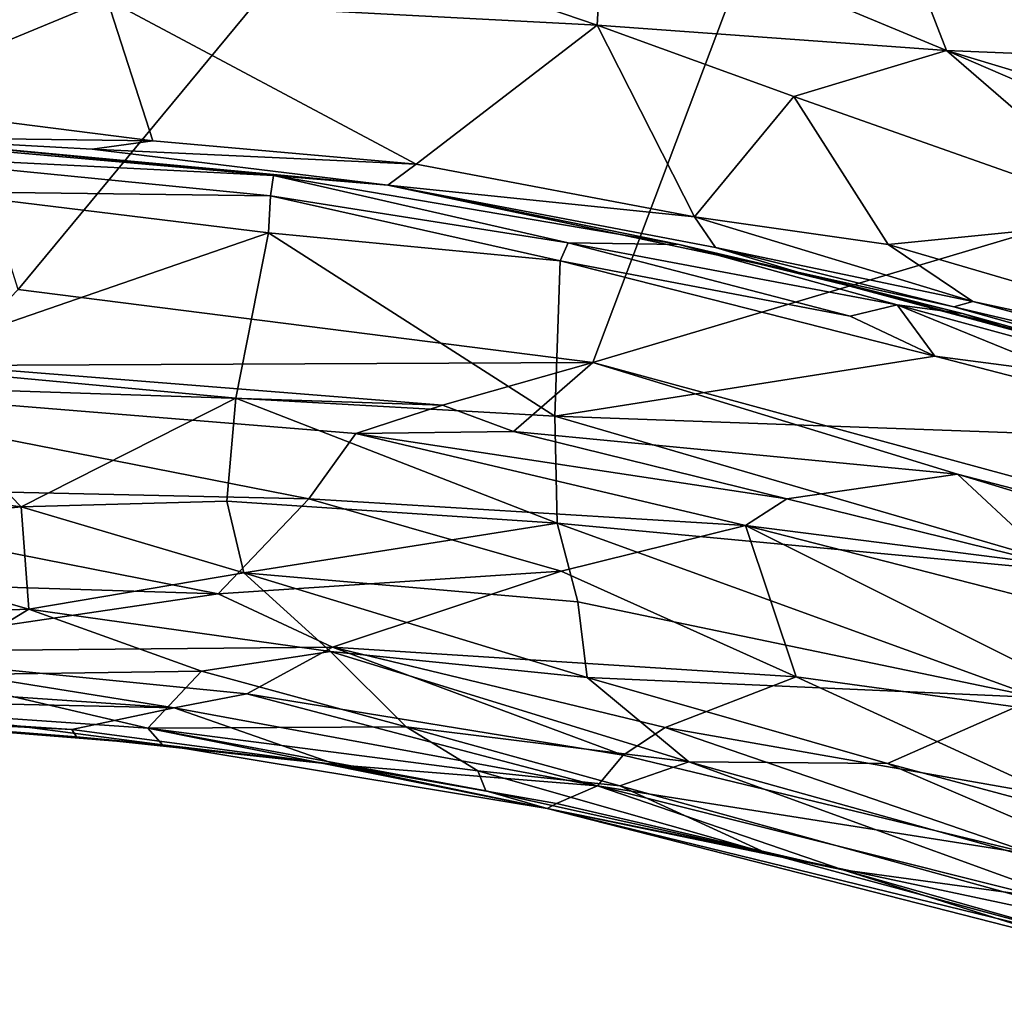
# Model space of a CAD drawing. Extents: x -2.22 to 2.22, y -3.09 to 2.64.
# Drawn here: x -1.27 to -0.74, y -2.96 to -2.43 of the extents above; entities that cross this region are included whole.
import ezdxf

# ---------------------------------------------------------------- set-up
doc = ezdxf.new("R2010")
doc.units = 0

msp = doc.modelspace()

# ---------------------------------------------------------------- linework, layer by layer
for points in [[(-1.50793, -1.8205, -0.00793), (-0.67514, -1.85522, -0.00743), (-1.27142, -2.57585, -0.00451)], [(-0.67514, -1.85522, -0.00743), (-0.9616, -2.61519, -0.00482), (-1.27142, -2.57585, -0.00451)], [(-0.67514, -1.85522, -0.00743), (-0.13728, -2.36931, -0.00613), (-0.9616, -2.61519, -0.00482)], [(-0.95555, -2.36984, 1.47551), (-1.09341, -2.38738, 1.40518), (-0.95912, -2.4331, 1.37141)], [(-0.13728, -2.36931, -0.00613), (-0.21967, -2.81671, -0.00394), (-0.9616, -2.61519, -0.00482)], [(-0.95555, -2.36984, 1.47551), (-0.95912, -2.4331, 1.37141), (-0.77089, -2.44683, 1.41613)], [(-0.78983, -2.39759, 1.50317), (-0.95555, -2.36984, 1.47551), (-0.77089, -2.44683, 1.41613)], [(-1.38765, -2.38072, 1.37071), (-1.3588, -2.47526, 1.263), (-1.22341, -2.41913, 1.33883)], [(-0.74139, -2.37847, 1.62048), (-0.78983, -2.39759, 1.50317), (-0.53745, -2.44949, 1.57701)], [(-0.74139, -2.37847, 1.62048), (-0.53745, -2.44949, 1.57701), (-0.61315, -2.40656, 1.67638)], [(-1.22341, -2.41913, 1.33883), (-0.95912, -2.4331, 1.37141), (-1.09341, -2.38738, 1.40518)], [(-0.77089, -2.44683, 1.41613), (-0.65272, -2.45166, 1.46941), (-0.78983, -2.39759, 1.50317)], [(-0.78983, -2.39759, 1.50317), (-0.65272, -2.45166, 1.46941), (-0.48787, -2.49203, 1.49192)], [(-0.78983, -2.39759, 1.50317), (-0.48787, -2.49203, 1.49192), (-0.53745, -2.44949, 1.57701)], [(-1.3588, -2.47526, 1.263), (-1.19883, -2.49559, 1.25508), (-1.22341, -2.41913, 1.33883)], [(-1.05684, -2.50813, 1.26406), (-1.22341, -2.41913, 1.33883), (-1.19883, -2.49559, 1.25508)], [(-1.22341, -2.41913, 1.33883), (-1.05684, -2.50813, 1.26406), (-0.95912, -2.4331, 1.37141)], [(-1.05684, -2.50813, 1.26406), (-0.90669, -2.53657, 1.26575), (-0.95912, -2.4331, 1.37141)], [(-0.95912, -2.4331, 1.37141), (-0.90669, -2.53657, 1.26575), (-0.85323, -2.47172, 1.35294)], [(-0.95912, -2.4331, 1.37141), (-0.85323, -2.47172, 1.35294), (-0.77089, -2.44683, 1.41613)], [(-0.77089, -2.44683, 1.41613), (-0.85323, -2.47172, 1.35294), (-0.66577, -2.53789, 1.33454)], [(-0.77089, -2.44683, 1.41613), (-0.66577, -2.53789, 1.33454), (-0.45377, -2.58394, 1.35872)], [(-0.43388, -2.54851, 1.41887), (-0.77089, -2.44683, 1.41613), (-0.45377, -2.58394, 1.35872)], [(-0.65272, -2.45166, 1.46941), (-0.77089, -2.44683, 1.41613), (-0.43388, -2.54851, 1.41887)], [(-0.85323, -2.47172, 1.35294), (-0.90669, -2.53657, 1.26575), (-0.80236, -2.55146, 1.27788)], [(-0.85323, -2.47172, 1.35294), (-0.80236, -2.55146, 1.27788), (-0.66577, -2.53789, 1.33454)], [(-1.3588, -2.47526, 1.263), (-1.34922, -2.49368, 1.22516), (-1.19883, -2.49559, 1.25508)], [(-1.41415, -2.48946, 1.02784), (-1.36322, -2.50269, 0.98084), (-1.13373, -2.51422, 1.02101)], [(-1.13373, -2.51422, 1.02101), (-1.34922, -2.49368, 1.22516), (-1.41415, -2.48946, 1.02784)], [(-1.23156, -2.5, 1.23582), (-1.34922, -2.49368, 1.22516), (-1.07201, -2.51942, 1.23268)], [(-1.19883, -2.49559, 1.25508), (-1.34922, -2.49368, 1.22516), (-1.23156, -2.5, 1.23582)], [(-1.07201, -2.51942, 1.23268), (-1.34922, -2.49368, 1.22516), (-1.13373, -2.51422, 1.02101)], [(-1.23156, -2.5, 1.23582), (-1.05684, -2.50813, 1.26406), (-1.19883, -2.49559, 1.25508)], [(-1.23156, -2.5, 1.23582), (-1.07201, -2.51942, 1.23268), (-1.05684, -2.50813, 1.26406)], [(-1.36322, -2.50269, 0.98084), (-1.31892, -2.5229, 0.9599), (-1.13532, -2.52522, 0.97923)], [(-1.13373, -2.51422, 1.02101), (-1.36322, -2.50269, 0.98084), (-1.13532, -2.52522, 0.97923)], [(-1.05684, -2.50813, 1.26406), (-1.07201, -2.51942, 1.23268), (-0.90669, -2.53657, 1.26575)], [(-1.13373, -2.51422, 1.02101), (-1.13532, -2.52522, 0.97923), (-0.97477, -2.55053, 0.98456)], [(-0.91507, -2.55158, 1.04786), (-1.07201, -2.51942, 1.23268), (-1.13373, -2.51422, 1.02101)], [(-0.91507, -2.55158, 1.04786), (-1.13373, -2.51422, 1.02101), (-0.97477, -2.55053, 0.98456)], [(-0.89546, -2.55305, 1.23077), (-1.07201, -2.51942, 1.23268), (-0.85102, -2.56639, 1.1383)], [(-1.07201, -2.51942, 1.23268), (-0.89546, -2.55305, 1.23077), (-0.90669, -2.53657, 1.26575)], [(-0.85102, -2.56639, 1.1383), (-1.07201, -2.51942, 1.23268), (-0.91507, -2.55158, 1.04786)], [(-1.13644, -2.54518, 0.9598), (-1.31892, -2.5229, 0.9599), (-1.34358, -2.61673, 0.89909)], [(-1.13532, -2.52522, 0.97923), (-1.31892, -2.5229, 0.9599), (-1.13644, -2.54518, 0.9598)], [(-1.13532, -2.52522, 0.97923), (-1.13644, -2.54518, 0.9598), (-0.9792, -2.56034, 0.97077)], [(-1.13532, -2.52522, 0.97923), (-0.9792, -2.56034, 0.97077), (-0.97477, -2.55053, 0.98456)], [(-0.90669, -2.53657, 1.26575), (-0.89546, -2.55305, 1.23077), (-0.75659, -2.58231, 1.25176)], [(-0.80236, -2.55146, 1.27788), (-0.90669, -2.53657, 1.26575), (-0.75659, -2.58231, 1.25176)], [(-0.80236, -2.55146, 1.27788), (-0.53162, -2.63074, 1.28039), (-0.66577, -2.53789, 1.33454)], [(-1.13644, -2.54518, 0.9598), (-1.34358, -2.61673, 0.89909), (-1.15395, -2.6343, 0.90259)], [(-1.13644, -2.54518, 0.9598), (-1.15395, -2.6343, 0.90259), (-0.98196, -2.64401, 0.91843)], [(-1.13644, -2.54518, 0.9598), (-0.98196, -2.64401, 0.91843), (-0.9792, -2.56034, 0.97077)], [(-0.97477, -2.55053, 0.98456), (-0.9792, -2.56034, 0.97077), (-0.82272, -2.59017, 0.98271)], [(-0.97477, -2.55053, 0.98456), (-0.82272, -2.59017, 0.98271), (-0.79751, -2.58408, 1.00785)], [(-0.97477, -2.55053, 0.98456), (-0.79751, -2.58408, 1.00785), (-0.91507, -2.55158, 1.04786)], [(-0.85102, -2.56639, 1.1383), (-0.91507, -2.55158, 1.04786), (-0.76226, -2.58867, 1.03826)], [(-0.79751, -2.58408, 1.00785), (-0.76226, -2.58867, 1.03826), (-0.91507, -2.55158, 1.04786)], [(-0.76695, -2.58514, 1.23217), (-0.89546, -2.55305, 1.23077), (-0.85102, -2.56639, 1.1383)], [(-0.89546, -2.55305, 1.23077), (-0.76695, -2.58514, 1.23217), (-0.75659, -2.58231, 1.25176)], [(-0.80236, -2.55146, 1.27788), (-0.75659, -2.58231, 1.25176), (-0.53162, -2.63074, 1.28039)], [(-0.9792, -2.56034, 0.97077), (-0.98196, -2.64401, 0.91843), (-0.7772, -2.61173, 0.97589)], [(-0.82272, -2.59017, 0.98271), (-0.9792, -2.56034, 0.97077), (-0.7772, -2.61173, 0.97589)], [(-0.55786, -2.64392, 1.2326), (-0.85102, -2.56639, 1.1383), (-0.58609, -2.63778, 1.03986)], [(-0.55786, -2.64392, 1.2326), (-0.76695, -2.58514, 1.23217), (-0.85102, -2.56639, 1.1383)], [(-0.85102, -2.56639, 1.1383), (-0.76226, -2.58867, 1.03826), (-0.58609, -2.63778, 1.03986)], [(-0.9616, -2.61519, -0.00482), (-1.31086, -2.6168, 0.00339), (-1.27142, -2.57585, -0.00451)], [(-0.82272, -2.59017, 0.98271), (-0.7772, -2.61173, 0.97589), (-0.79751, -2.58408, 1.00785)], [(-0.79751, -2.58408, 1.00785), (-0.70713, -2.62088, 0.98614), (-0.661, -2.62124, 1.01059)], [(-0.79751, -2.58408, 1.00785), (-0.7772, -2.61173, 0.97589), (-0.70713, -2.62088, 0.98614)], [(-0.76226, -2.58867, 1.03826), (-0.79751, -2.58408, 1.00785), (-0.661, -2.62124, 1.01059)], [(-0.76695, -2.58514, 1.23217), (-0.58512, -2.6279, 1.25929), (-0.75659, -2.58231, 1.25176)], [(-0.58512, -2.6279, 1.25929), (-0.76695, -2.58514, 1.23217), (-0.55786, -2.64392, 1.2326)], [(-0.53162, -2.63074, 1.28039), (-0.75659, -2.58231, 1.25176), (-0.58512, -2.6279, 1.25929)], [(-0.76226, -2.58867, 1.03826), (-0.661, -2.62124, 1.01059), (-0.58609, -2.63778, 1.03986)], [(-0.59906, -2.65802, 0.9754), (-0.7772, -2.61173, 0.97589), (-0.98196, -2.64401, 0.91843)], [(-0.7772, -2.61173, 0.97589), (-0.59906, -2.65802, 0.9754), (-0.70713, -2.62088, 0.98614)], [(-1.43861, -2.62505, 0.01836), (-1.31086, -2.6168, 0.00339), (-1.04258, -2.63824, -0.0003)], [(-1.34358, -2.61673, 0.89909), (-1.40595, -2.67614, 0.84415), (-1.26972, -2.69304, 0.83833)], [(-1.15395, -2.6343, 0.90259), (-1.34358, -2.61673, 0.89909), (-1.26972, -2.69304, 0.83833)], [(-0.9616, -2.61519, -0.00482), (-1.04258, -2.63824, -0.0003), (-1.31086, -2.6168, 0.00339)], [(-1.04258, -2.63824, -0.0003), (-0.9616, -2.61519, -0.00482), (-1.00438, -2.6524, 0.00273)], [(-0.9616, -2.61519, -0.00482), (-0.76489, -2.67546, -0.00399), (-1.00438, -2.6524, 0.00273)], [(-0.21967, -2.81671, -0.00394), (-0.76489, -2.67546, -0.00399), (-0.9616, -2.61519, -0.00482)], [(-1.43861, -2.62505, 0.01836), (-1.11464, -2.68861, 0.05904), (-1.46251, -2.68104, 0.09396)], [(-1.11464, -2.68861, 0.05904), (-1.43861, -2.62505, 0.01836), (-1.0894, -2.65349, 0.01294)], [(-1.43861, -2.62505, 0.01836), (-1.04258, -2.63824, -0.0003), (-1.0894, -2.65349, 0.01294)], [(-1.15395, -2.6343, 0.90259), (-1.26972, -2.69304, 0.83833), (-1.15895, -2.69003, 0.8544)], [(-1.15395, -2.6343, 0.90259), (-1.15895, -2.69003, 0.8544), (-0.98076, -2.70189, 0.87659)], [(-0.98196, -2.64401, 0.91843), (-1.15395, -2.6343, 0.90259), (-0.98076, -2.70189, 0.87659)], [(-1.00438, -2.6524, 0.00273), (-1.0894, -2.65349, 0.01294), (-1.04258, -2.63824, -0.0003)], [(-0.6912, -2.72903, 0.91429), (-0.98196, -2.64401, 0.91843), (-0.98076, -2.70189, 0.87659)], [(-0.59906, -2.65802, 0.9754), (-0.98196, -2.64401, 0.91843), (-0.6912, -2.72903, 0.91429)], [(-1.11464, -2.68861, 0.05904), (-1.0894, -2.65349, 0.01294), (-0.87922, -2.70299, 0.02191)], [(-1.0894, -2.65349, 0.01294), (-1.00438, -2.6524, 0.00273), (-0.85688, -2.68877, 0.00512)], [(-0.85688, -2.68877, 0.00512), (-0.87922, -2.70299, 0.02191), (-1.0894, -2.65349, 0.01294)], [(-0.76489, -2.67546, -0.00399), (-0.85688, -2.68877, 0.00512), (-1.00438, -2.6524, 0.00273)], [(-0.76489, -2.67546, -0.00399), (-0.71243, -2.72427, 0.00413), (-0.85688, -2.68877, 0.00512)], [(-0.21967, -2.81671, -0.00394), (-0.46581, -2.7664, -0.00283), (-0.76489, -2.67546, -0.00399)], [(-0.76489, -2.67546, -0.00399), (-0.46581, -2.7664, -0.00283), (-0.71243, -2.72427, 0.00413)], [(-1.40595, -2.67614, 0.84415), (-1.41105, -2.70709, 0.80723), (-1.26972, -2.69304, 0.83833)], [(-1.46251, -2.68104, 0.09396), (-1.11464, -2.68861, 0.05904), (-1.1635, -2.73985, 0.14756)], [(-1.1635, -2.73985, 0.14756), (-1.45412, -2.73085, 0.17754), (-1.46251, -2.68104, 0.09396)], [(-1.26972, -2.69304, 0.83833), (-1.14967, -2.72864, 0.8113), (-1.15895, -2.69003, 0.8544)], [(-0.97858, -2.72773, 0.08102), (-1.1635, -2.73985, 0.14756), (-1.11464, -2.68861, 0.05904)], [(-1.15895, -2.69003, 0.8544), (-1.14967, -2.72864, 0.8113), (-0.98076, -2.70189, 0.87659)], [(-0.87922, -2.70299, 0.02191), (-0.97858, -2.72773, 0.08102), (-1.11464, -2.68861, 0.05904)], [(-0.85688, -2.68877, 0.00512), (-0.71243, -2.72427, 0.00413), (-0.87922, -2.70299, 0.02191)], [(-1.26972, -2.69304, 0.83833), (-1.41105, -2.70709, 0.80723), (-1.26563, -2.74812, 0.76021)], [(-1.26972, -2.69304, 0.83833), (-1.26563, -2.74812, 0.76021), (-1.14967, -2.72864, 0.8113)], [(-0.96969, -2.7443, 0.83532), (-0.98076, -2.70189, 0.87659), (-1.14967, -2.72864, 0.8113)], [(-0.98076, -2.70189, 0.87659), (-0.96969, -2.7443, 0.83532), (-0.72187, -2.79586, 0.8512)], [(-0.6912, -2.72903, 0.91429), (-0.98076, -2.70189, 0.87659), (-0.72187, -2.79586, 0.8512)], [(-1.41105, -2.70709, 0.80723), (-1.40991, -2.75357, 0.73243), (-1.26563, -2.74812, 0.76021)], [(-0.97858, -2.72773, 0.08102), (-0.87922, -2.70299, 0.02191), (-0.85186, -2.78468, 0.12193)], [(-0.59827, -2.77496, 0.01712), (-0.87922, -2.70299, 0.02191), (-0.71243, -2.72427, 0.00413)], [(-0.59827, -2.77496, 0.01712), (-0.66542, -2.81028, 0.08419), (-0.87922, -2.70299, 0.02191)], [(-0.66542, -2.81028, 0.08419), (-0.85186, -2.78468, 0.12193), (-0.87922, -2.70299, 0.02191)], [(-1.14967, -2.72864, 0.8113), (-1.26563, -2.74812, 0.76021), (-1.10303, -2.77096, 0.75501)], [(-1.10198, -2.76873, 0.1885), (-1.1635, -2.73985, 0.14756), (-0.97858, -2.72773, 0.08102)], [(-1.14967, -2.72864, 0.8113), (-1.10303, -2.77096, 0.75501), (-0.96457, -2.78498, 0.77915)], [(-0.96969, -2.7443, 0.83532), (-1.14967, -2.72864, 0.8113), (-0.96457, -2.78498, 0.77915)], [(-1.10198, -2.76873, 0.1885), (-0.97858, -2.72773, 0.08102), (-0.85186, -2.78468, 0.12193)], [(-1.45412, -2.73085, 0.17754), (-1.1635, -2.73985, 0.14756), (-1.37563, -2.77121, 0.25833)], [(-1.10198, -2.76873, 0.1885), (-1.37563, -2.77121, 0.25833), (-1.1635, -2.73985, 0.14756)], [(-0.72187, -2.79586, 0.8512), (-0.96969, -2.7443, 0.83532), (-0.96457, -2.78498, 0.77915)], [(-1.40991, -2.75357, 0.73243), (-1.32387, -2.78385, 0.66992), (-1.26563, -2.74812, 0.76021)], [(-1.17254, -2.78171, 0.71207), (-1.26563, -2.74812, 0.76021), (-1.32387, -2.78385, 0.66992)], [(-1.26563, -2.74812, 0.76021), (-1.17254, -2.78171, 0.71207), (-1.10303, -2.77096, 0.75501)], [(-1.49253, -2.78062, 0.32299), (-1.37563, -2.77121, 0.25833), (-1.18728, -2.80146, 0.30865)], [(-1.14802, -2.79387, 0.26618), (-1.37563, -2.77121, 0.25833), (-1.10198, -2.76873, 0.1885)], [(-1.18728, -2.80146, 0.30865), (-1.37563, -2.77121, 0.25833), (-1.14802, -2.79387, 0.26618)], [(-1.17254, -2.78171, 0.71207), (-1.06215, -2.81165, 0.68054), (-1.10303, -2.77096, 0.75501)], [(-1.14802, -2.79387, 0.26618), (-1.10198, -2.76873, 0.1885), (-0.94526, -2.827, 0.25604)], [(-1.06215, -2.81165, 0.68054), (-0.90975, -2.83064, 0.71495), (-1.10303, -2.77096, 0.75501)], [(-1.10303, -2.77096, 0.75501), (-0.90975, -2.83064, 0.71495), (-0.96457, -2.78498, 0.77915)], [(-0.92254, -2.81201, 0.20557), (-1.10198, -2.76873, 0.1885), (-0.85186, -2.78468, 0.12193)], [(-1.10198, -2.76873, 0.1885), (-0.92254, -2.81201, 0.20557), (-0.94526, -2.827, 0.25604)], [(-1.49253, -2.78062, 0.32299), (-1.18728, -2.80146, 0.30865), (-1.54351, -2.79356, 0.41556)], [(-1.32387, -2.78385, 0.66992), (-1.2015, -2.81234, 0.60729), (-1.17254, -2.78171, 0.71207)], [(-1.17254, -2.78171, 0.71207), (-1.2015, -2.81234, 0.60729), (-1.06215, -2.81165, 0.68054)], [(-1.2015, -2.81234, 0.60729), (-1.32387, -2.78385, 0.66992), (-1.3316, -2.80345, 0.58877)], [(-0.96457, -2.78498, 0.77915), (-0.90975, -2.83064, 0.71495), (-0.8026, -2.83144, 0.7688)], [(-0.72187, -2.79586, 0.8512), (-0.96457, -2.78498, 0.77915), (-0.8026, -2.83144, 0.7688)], [(-0.71138, -2.84924, 0.16953), (-0.92254, -2.81201, 0.20557), (-0.85186, -2.78468, 0.12193)], [(-0.66542, -2.81028, 0.08419), (-0.71138, -2.84924, 0.16953), (-0.85186, -2.78468, 0.12193)], [(-1.24249, -2.81313, 0.40754), (-1.54351, -2.79356, 0.41556), (-1.18728, -2.80146, 0.30865)], [(-1.53336, -2.79879, 0.49408), (-1.54351, -2.79356, 0.41556), (-1.24249, -2.81313, 0.40754)], [(-1.50345, -2.79663, 0.5635), (-1.53336, -2.79879, 0.49408), (-1.23991, -2.81699, 0.4619)], [(-1.3316, -2.80345, 0.58877), (-1.50345, -2.79663, 0.5635), (-1.19362, -2.82142, 0.51604)], [(-1.50345, -2.79663, 0.5635), (-1.23991, -2.81699, 0.4619), (-1.19362, -2.82142, 0.51604)], [(-1.18728, -2.80146, 0.30865), (-1.14802, -2.79387, 0.26618), (-0.95898, -2.84345, 0.32139)], [(-0.94526, -2.827, 0.25604), (-0.95898, -2.84345, 0.32139), (-1.14802, -2.79387, 0.26618)], [(-0.72187, -2.79586, 0.8512), (-0.8026, -2.83144, 0.7688), (-0.41488, -2.93535, 0.79082)], [(-1.23991, -2.81699, 0.4619), (-1.53336, -2.79879, 0.49408), (-1.24249, -2.81313, 0.40754)], [(-1.09946, -2.83221, 0.41747), (-1.24249, -2.81313, 0.40754), (-1.18728, -2.80146, 0.30865)], [(-1.09946, -2.83221, 0.41747), (-1.18728, -2.80146, 0.30865), (-0.95898, -2.84345, 0.32139)], [(-1.2015, -2.81234, 0.60729), (-1.3316, -2.80345, 0.58877), (-1.19362, -2.82142, 0.51604)], [(-1.23991, -2.81699, 0.4619), (-1.24249, -2.81313, 0.40754), (-1.09946, -2.83221, 0.41747)], [(-1.2015, -2.81234, 0.60729), (-1.02362, -2.83549, 0.61994), (-1.06215, -2.81165, 0.68054)], [(-1.2015, -2.81234, 0.60729), (-1.19362, -2.82142, 0.51604), (-0.98622, -2.85565, 0.4951)], [(-1.2015, -2.81234, 0.60729), (-0.98622, -2.85565, 0.4951), (-1.01916, -2.84625, 0.56042)], [(-1.02362, -2.83549, 0.61994), (-1.2015, -2.81234, 0.60729), (-1.01916, -2.84625, 0.56042)], [(-1.06215, -2.81165, 0.68054), (-1.02362, -2.83549, 0.61994), (-0.9469, -2.84355, 0.65528)], [(-0.90975, -2.83064, 0.71495), (-1.06215, -2.81165, 0.68054), (-0.9469, -2.84355, 0.65528)], [(-0.72208, -2.88091, 0.24031), (-0.94526, -2.827, 0.25604), (-0.92254, -2.81201, 0.20557)], [(-0.72208, -2.88091, 0.24031), (-0.92254, -2.81201, 0.20557), (-0.71138, -2.84924, 0.16953)], [(-1.23991, -2.81699, 0.4619), (-1.09946, -2.83221, 0.41747), (-1.19362, -2.82142, 0.51604)], [(-0.98622, -2.85565, 0.4951), (-1.19362, -2.82142, 0.51604), (-1.09946, -2.83221, 0.41747)], [(-0.95898, -2.84345, 0.32139), (-0.94526, -2.827, 0.25604), (-0.72208, -2.88091, 0.24031)], [(-0.98622, -2.85565, 0.4951), (-1.09946, -2.83221, 0.41747), (-0.98105, -2.85303, 0.40477)], [(-1.09946, -2.83221, 0.41747), (-0.95898, -2.84345, 0.32139), (-0.98105, -2.85303, 0.40477)], [(-0.90975, -2.83064, 0.71495), (-0.9469, -2.84355, 0.65528), (-0.64253, -2.92762, 0.64833)], [(-0.60957, -2.91441, 0.71662), (-0.90975, -2.83064, 0.71495), (-0.64253, -2.92762, 0.64833)], [(-0.8026, -2.83144, 0.7688), (-0.90975, -2.83064, 0.71495), (-0.60957, -2.91441, 0.71662)], [(-0.41488, -2.93535, 0.79082), (-0.8026, -2.83144, 0.7688), (-0.60957, -2.91441, 0.71662)], [(-1.02362, -2.83549, 0.61994), (-1.01916, -2.84625, 0.56042), (-0.86831, -2.87966, 0.57773)], [(-0.9469, -2.84355, 0.65528), (-1.02362, -2.83549, 0.61994), (-0.86831, -2.87966, 0.57773)], [(-0.98105, -2.85303, 0.40477), (-0.95898, -2.84345, 0.32139), (-0.82675, -2.8888, 0.39949)], [(-0.82675, -2.8888, 0.39949), (-0.95898, -2.84345, 0.32139), (-0.71931, -2.90356, 0.31098)], [(-0.71931, -2.90356, 0.31098), (-0.95898, -2.84345, 0.32139), (-0.72208, -2.88091, 0.24031)], [(-0.64253, -2.92762, 0.64833), (-0.9469, -2.84355, 0.65528), (-0.86831, -2.87966, 0.57773)], [(-1.01916, -2.84625, 0.56042), (-0.98622, -2.85565, 0.4951), (-0.86831, -2.87966, 0.57773)], [(-0.98105, -2.85303, 0.40477), (-0.82675, -2.8888, 0.39949), (-0.98622, -2.85565, 0.4951)], [(-0.69869, -2.92934, 0.4815), (-0.98622, -2.85565, 0.4951), (-0.82675, -2.8888, 0.39949)], [(-0.67509, -2.93171, 0.57319), (-0.86831, -2.87966, 0.57773), (-0.98622, -2.85565, 0.4951)], [(-0.67509, -2.93171, 0.57319), (-0.98622, -2.85565, 0.4951), (-0.69869, -2.92934, 0.4815)], [(-0.64253, -2.92762, 0.64833), (-0.86831, -2.87966, 0.57773), (-0.67509, -2.93171, 0.57319)], [(-0.59002, -2.95597, 0.38558), (-0.82675, -2.8888, 0.39949), (-0.71931, -2.90356, 0.31098)], [(-0.69869, -2.92934, 0.4815), (-0.82675, -2.8888, 0.39949), (-0.59002, -2.95597, 0.38558)]]:
    msp.add_3dface(points)

doc.saveas('drawing.dxf')
